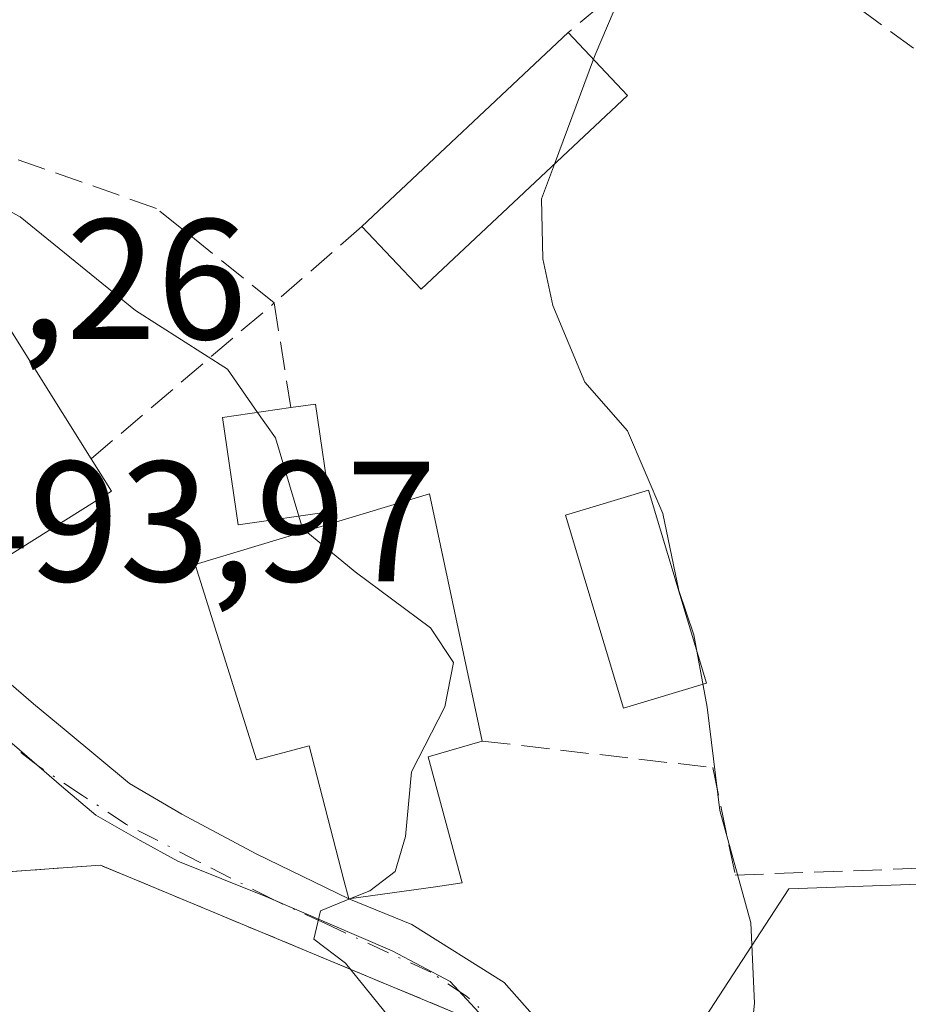
# Model space of a CAD drawing. Units: metres. Extents: x 600356 to 603793, y 4747671 to 4750035.
# Drawn here: x 600656 to 600708, y 4748501 to 4748559 of the extents above; entities that cross this region are included whole.
import ezdxf

# ---------------------------------------------------------------- set-up
doc = ezdxf.new("R2010")
doc.units = ezdxf.units.M
doc.header["$MEASUREMENT"] = 0
doc.linetypes.add('DGN Style 3', pattern=[2.307223458686699, 1.648016756204785, -0.6592067024819142])
doc.linetypes.add('DGN Style 4', pattern=[2.6384748266838614, 1.318413404963828, -0.6592067024819142, 0.001648016756204785, -0.6592067024819142])
for name, color, linetype, lineweight in [('Curva de nivel normal', 30, 'Continuous', 0), ('Edificación Cxs', 1, 'Continuous', 13), ('Matorral CxS', 135, 'Continuous', 0), ('Muro lineal', 1, 'DGN Style 3', 13), ('Núcleo urbano CxS', 7, 'Continuous', 0), ('Piscina CxS', 4, 'Continuous', 0), ('Rótulo de punto de cota en terreno', 7, 'Continuous', 0), ('Vía urbana Cxs', 4, 'Continuous', 0), ('Vía urbana eje', 4, 'DGN Style 4', 0)]:
    doc.layers.add(name, color=color, linetype=linetype, lineweight=lineweight)
doc.styles.add('Style-Arial', font='txt')

msp = doc.modelspace()

# ---------------------------------------------------------------- linework, layer by layer
at = {"layer": 'Curva de nivel normal', "color": 30, "linetype": 'Continuous', "lineweight": 0, "flags": 128}
for points, elevation in [([(600689.9622, 4748556.376900001), (600690.0599999996, 4748556.640000001), (600692.6299999999, 4748562.66)], 485), ([(600635.7999999998, 4748560.869999999), (600641.6799999997, 4748558.07), (600646.5099999999, 4748553.4), (600650.1500000004, 4748550.57), (600656.4400000004, 4748547.16), (600663.1900000004, 4748541.689999999), (600668.5700000003, 4748538.25), (600670.3334999997, 4748535.7334)], 490), ([(600687.6864, 4748550.254899999), (600689.9622, 4748556.376900001)], 485), ([(600710.75, 4748442.42), (600708.0899999999, 4748447.59), (600704.2400000002, 4748455.730000001), (600703.8499999996, 4748461.220000001), (600703.4400000004, 4748464.730000001), (600703.6100000005, 4748468.699999999), (600702.7199999997, 4748473.350000001), (600699.75, 4748481.119999999), (600698.3700000001, 4748491.350000001), (600699.3799999999, 4748501.180000001), (600699.1600000003, 4748505.880000001), (600697.3600000005, 4748512.449999999), (600696.6200000001, 4748518.49), (600695.8300000001, 4748522.720000001), (600694.9500000002, 4748525.32), (600694.0199999996, 4748529.810000001), (600691.9600000001, 4748534.66), (600689.4600000001, 4748537.49), (600687.5899999999, 4748541.99), (600687, 4748544.720000001), (600686.9299999997, 4748548.220000001), (600687.6864, 4748550.254899999)], 485), ([(600670.3334999997, 4748535.7334), (600671.3799999999, 4748534.24), (600672.7462999999, 4748529.6655)], 490), ([(600672.7462999999, 4748529.6655), (600672.9600000001, 4748528.949999999), (600673.1546999998, 4748528.788799999)], 490), ([(600673.1546999998, 4748528.788799999), (600676.04, 4748526.4), (600680.4400000004, 4748523.140000001), (600681.79, 4748521.100000001), (600681.2800000003, 4748518.51), (600679.3300000001, 4748514.710000001), (600678.9699999997, 4748510.930000001), (600678.3799999999, 4748508.880000001), (600676.8899999997, 4748507.76), (600675.7648, 4748507.304500001)], 490), ([(600675.7648, 4748507.304500001), (600674, 4748506.59), (600673.6200000001, 4748504.92), (600675.4800000006, 4748503.529999999), (600678.0994999995, 4748500.2751)], 490)]:
    msp.add_lwpolyline(points, dxfattribs=dict(at, elevation=elevation))
at = {"layer": 'Edificación Cxs', "color": 1, "linetype": 'Continuous', "lineweight": 13, "extrusion": (0.113986001696197, 0.1071808672614879, 0.9876838831885382), "elevation": 577905.3410324027, "flags": 128}
msp.add_lwpolyline([(3047928.41672416, -3644950.6166411), (3047928.416724159, -3644967.37719544)], dxfattribs=at)
at = {"layer": 'Edificación Cxs', "color": 1, "linetype": 'Continuous', "lineweight": 13, "extrusion": (0.10123473134035, -0.1067619149626415, 0.989117496905174), "elevation": -445673.1996962511, "flags": 128}
msp.add_lwpolyline([(3703241.627356917, 2999500.999494886), (3703241.627356917, 2999495.886251758)], dxfattribs=at)
at = {"layer": 'Edificación Cxs', "color": 1, "linetype": 'Continuous', "lineweight": 13, "extrusion": (-0.03808980974293479, 0.466085774654108, 0.8839192367285752), "elevation": 2190782.890540074, "flags": 128}
msp.add_lwpolyline([(-985471.545767599, -4139917.255472277), (-985458.5922155131, -4139905.581097061), (-985455.4326711139, -4139910.039017348)], dxfattribs=at)
at = {"layer": 'Edificación Cxs', "color": 1, "linetype": 'Continuous', "lineweight": 13, "flags": 128}
for points, elevation in [([(600661.7801000001, 4748531.130100001), (600650.9401000004, 4748524.3201), (600643.0500999996, 4748536.890100001), (600653.8901000004, 4748543.690099999), (600660.6001000004, 4748533.0101)], 497.1328000000067), ([(600674.6401000004, 4748529.940099999), (600669.1901000004, 4748529.1501), (600668.2801000001, 4748535.440099999), (600672.2701000003, 4748536.0101), (600673.7200999996, 4748536.220100001)], 494.1385000000009), ([(600683.4600999998, 4748516.5101), (600680.3000999996, 4748515.590100001), (600682.3000999996, 4748508.220100001), (600680.7301000003, 4748507.9901), (600675.6601, 4748507.290100001), (600675.3701, 4748508.370100001), (600673.3501000004, 4748516.2401), (600670.2600999996, 4748515.420100001), (600666.6901000004, 4748526.840100001), (600680.3901000004, 4748530.970100001)], 495.5504999999977)]:
    msp.add_lwpolyline(points, close=True, dxfattribs=dict(at, elevation=elevation))
at = {"layer": 'Edificación Cxs', "color": 1, "linetype": 'Continuous', "lineweight": 13, "extrusion": (-0.02054485063465623, -0.1336336313675591, 0.9908178246680462), "elevation": -646412.9134313348, "flags": 128}
msp.add_lwpolyline([(-127894.9483465662, 4740798.260189693), (-127885.2675193575, 4740806.705964979), (-127877.0125622993, 4740797.081227805)], dxfattribs=at)
at = {"layer": 'Edificación Cxs', "color": 1, "linetype": 'Continuous', "lineweight": 13, "extrusion": (0.05694413810530614, -0.006859803353649841, 0.9983537991280411), "elevation": 2124.24591259666, "flags": 128}
msp.add_lwpolyline([(4786286.101723336, -28347.00231436209), (4786278.044132476, -28337.03820166725), (4786289.580255553, -28327.6860580988)], dxfattribs=at)
at = {"layer": 'Edificación Cxs', "color": 1, "linetype": 'Continuous', "lineweight": 13, "extrusion": (-0.1274357223458493, 0.2933897650911754, 0.9474611244847656), "elevation": 1317090.421595979, "flags": 128}
msp.add_lwpolyline([(-2442748.363756981, -3899699.335787626), (-2442749.777379183, -3899698.929373712), (-2442748.119279969, -3899692.463015729)], dxfattribs=at)
at = {"layer": 'Edificación Cxs', "color": 1, "linetype": 'Continuous', "lineweight": 13, "extrusion": (0.208898239891901, -0.3328209243841028, 0.9195606329449827), "elevation": -1454478.256628631, "flags": 128}
msp.add_lwpolyline([(3033154.954843198, 3404970.362760215), (3033154.954843198, 3404967.948955698)], dxfattribs=at)
at = {"layer": 'Edificación Cxs', "color": 1, "linetype": 'Continuous', "lineweight": 13}
for points in [[(600674.6401000004, 4748529.940099999, 493.6821000000054), (600669.1901000004, 4748529.1501, 494.1385000000009), (600668.2801000001, 4748535.440099999, 492.8166000000056), (600672.2701000003, 4748536.0101, 491.483699999997)], [(600683.4600999998, 4748516.5101, 490.7798999999941), (600680.3000999996, 4748515.590100001, 492.3632999999973), (600682.3000999996, 4748508.220100001, 489.6263999999938), (600680.7301000003, 4748507.9901, 490.2994999999937), (600675.6601, 4748507.290100001, 491.5182000000059), (600675.3701, 4748508.370100001, 491.7943999999989), (600673.3501000004, 4748516.2401, 495.5504999999976), (600670.2600999996, 4748515.420100001, 494.5378999999957), (600666.6901000004, 4748526.840100001, 494.4841000000015), (600680.3901000004, 4748530.970100001, 491.3356000000058), (600683.4600999998, 4748516.5101, 490.7798999999941)]]:
    msp.add_polyline3d(points, dxfattribs=at)
msp.add_3dface([(600691.9600999998, 4748554.270099999, 491.4060000000027), (600679.8901000004, 4748542.9301, 491.4060000000027), (600676.4200999998, 4748546.600099999, 491.4060000000027), (600688.4801000003, 4748557.940099999, 491.4060000000027)], dxfattribs=at)
at = {"layer": 'Matorral CxS', "color": 135, "linetype": 'Continuous', "lineweight": 0}
for points in [[(600718.4080999997, 4748450.875700001, 483.2026999999944), (600700.2500999998, 4748463.5077, 485.7532999999967), (600696.6580999997, 4748468.377699999, 486.4481999999989), (600693.2994999997, 4748476.7007, 487.6867000000057), (600691.2225000003, 4748482.3531, 487.875), (600688.8305000003, 4748488.5547, 488.1910000000062), (600692.9921000004, 4748494.9693, 487.1282999999967), (600699.2055000003, 4748504.524700001, 485.0691999999981), (600701.3805000001, 4748507.879699999, 484.4627000000037), (600714.4391000001, 4748508.3303, 482.8965000000026)], [(600756.5214999998, 4748499.236500001, 490.5960999999952), (600749.7994999997, 4748498.897299999, 488.8674000000028), (600739.7931000004, 4748501.399900001, 484.5197999999946), (600733.3624999998, 4748507.6503, 483.2308000000049), (600714.4391000001, 4748508.3303, 482.8965000000026), (600701.3805000001, 4748507.879699999, 484.4627000000037), (600699.2055000003, 4748504.524700001, 485.0691999999981), (600692.9921000004, 4748494.9693, 487.1282999999967), (600688.8305000003, 4748488.5547, 488.1910000000062)]]:
    msp.add_polyline3d(points, dxfattribs=at)
at = {"layer": 'Muro lineal', "color": 1, "linetype": 'DGN Style 3', "lineweight": 13, "extrusion": (0.2040850579267565, 0.1781758219930079, 0.9626020286640521), "elevation": 969136.2974123139, "flags": 128}
msp.add_lwpolyline([(3182058.265383708, -3441625.669238584), (3182058.265383708, -3441618.608467635)], dxfattribs=at)
at = {"layer": 'Muro lineal', "color": 1, "linetype": 'DGN Style 3', "lineweight": 13, "extrusion": (0.2365370432979892, 0.2016091434946172, 0.9504756600814206), "elevation": 1099897.431167679, "flags": 128}
msp.add_lwpolyline([(3224287.346204184, -3362076.129475513), (3224287.346204184, -3362090.921350556)], dxfattribs=at)
at = {"layer": 'Muro lineal', "color": 1, "linetype": 'DGN Style 3', "lineweight": 13, "extrusion": (-0.006298141933219435, 0.03973673053029485, 0.9991903350488094), "elevation": 185399.2623971803, "flags": 128}
msp.add_lwpolyline([(-1336615.146502068, -4592226.657848387), (-1336615.146502068, -4592220.456433204)], dxfattribs=at)
at = {"layer": 'Muro lineal', "color": 1, "linetype": 'DGN Style 3', "lineweight": 13}
for points in [[(600683.4600999998, 4748516.5101, 490.7798999999941), (600696.9401000004, 4748514.960100001, 487.0295999999944), (600698.2600999996, 4748508.6801, 488.9695999999968), (600724.0301000001, 4748509.610099999, 486.0198999999994), (600721.5701000001, 4748544.120100001, 487.7774999999965), (600717.9801000003, 4748550.220100001, 487.795100000003), (600701.8901000004, 4748561.9901, 487.5445000000037), (600695.7801000001, 4748564.0101, 486.2342999999965), (600688.4801000003, 4748557.940099999, 486.6989000000031)], [(600671.3000999996, 4748542.130100001, 491.2342000000062), (600664.4200999998, 4748547.6601, 492.5831999999937), (600645.1700999998, 4748554.4301, 493.9428000000044), (600637.8201000001, 4748555.890100001, 498.4484999999986), (600635.1201, 4748555.2301, 497.632500000007)], [(600681.9600999998, 4748500.590100001, 490.8845000000001), (600661.1401000004, 4748509.2601, 492.9795000000013), (600654.8601000002, 4748508.800100001, 493.956600000005), (600643.8701, 4748467.4101, 495.1395000000048), (600658.9600999998, 4748467.9001, 493.6766999999964)]]:
    msp.add_polyline3d(points, dxfattribs=at)
at = {"layer": 'Núcleo urbano CxS', "color": 7, "linetype": 'Continuous', "lineweight": 0}
for points in [[(600714.4391000001, 4748508.3303, 482.8965000000026), (600701.3805000001, 4748507.879699999, 484.4627000000037), (600699.2055000003, 4748504.524700001, 485.0691999999981), (600692.9921000004, 4748494.9693, 487.1282999999967), (600688.8305000003, 4748488.5547, 488.1910000000062), (600684.2351000002, 4748499.597100001, 488.6016999999993), (600681.5891000004, 4748502.4561, 488.9792000000016), (600678.2055000003, 4748504.2545, 489.7703000000038), (600670.8041000003, 4748507.429099999, 491.0485000000045), (600665.6759000003, 4748509.4891, 491.9453999999969), (600663.4559000004, 4748510.705499999, 492.3798999999999), (600660.8671000004, 4748512.1885, 492.8279000000039), (600658.8598999997, 4748513.880100001, 493.1665999999968), (600655.6854999998, 4748516.6325, 493.6022999999987), (600643.9299, 4748527.683499999, 493.860400000005), (600641.1568999998, 4748530.644900001, 493.8264000000054), (600640.3624999998, 4748531.492900001, 493.7553000000044), (600633.8459000001, 4748538.4395, 493.1343000000052), (600619.5919000005, 4748552.9803, 492.0777999999991), (600614.5862999996, 4748558.067299999, 492.2143999999971), (600614.5619000001, 4748558.046900001, 492.2146000000066), (600612.1819000002, 4748556.0319, 492.2727000000014), (600605.0673000002, 4748564.399700001, 492.5678999999946)], [(600688.8305000003, 4748488.5547, 488.1910000000062), (600684.2351000002, 4748499.597100001, 488.6016999999993), (600681.5891000004, 4748502.4561, 488.9792000000016), (600678.2055000003, 4748504.2545, 489.7703000000038), (600670.8041000003, 4748507.429099999, 491.0485000000045), (600665.6759000003, 4748509.4891, 491.9453999999969), (600663.4559000004, 4748510.705499999, 492.3798999999999), (600660.8671000004, 4748512.1885, 492.8279000000039), (600658.8598999997, 4748513.880100001, 493.1665999999968), (600655.6854999998, 4748516.6325, 493.6022999999987), (600643.9299, 4748527.683499999, 493.860400000005), (600641.1568999998, 4748530.644900001, 493.8264000000054), (600640.3624999998, 4748531.492900001, 493.7553000000044), (600633.8459000001, 4748538.4395, 493.1343000000052), (600619.5919000005, 4748552.9803, 492.0777999999991), (600614.5862999996, 4748558.067299999, 492.2143999999971), (600614.5619000001, 4748558.046900001, 492.2146000000066), (600612.1819000002, 4748556.0319, 492.2727000000014)], [(600655.6854999998, 4748516.6325, 493.6022999999987), (600658.8598999997, 4748513.880100001, 493.1665999999968), (600660.8671000004, 4748512.1885, 492.8279000000039), (600663.4559000004, 4748510.705499999, 492.3798999999999), (600665.6759000003, 4748509.4891, 491.9453999999969), (600670.8041000003, 4748507.429099999, 491.0485000000045), (600678.2055000003, 4748504.2545, 489.7703000000038), (600681.5891000004, 4748502.4561, 488.9792000000016), (600684.2351000002, 4748499.597100001, 488.6016999999993)], [(600756.5214999998, 4748499.236500001, 490.5960999999952), (600749.7994999997, 4748498.897299999, 488.8674000000028), (600739.7931000004, 4748501.399900001, 484.5197999999946), (600733.3624999998, 4748507.6503, 483.2308000000049), (600714.4391000001, 4748508.3303, 482.8965000000026), (600701.3805000001, 4748507.879699999, 484.4627000000037), (600699.2055000003, 4748504.524700001, 485.0691999999981), (600692.9921000004, 4748494.9693, 487.1282999999967), (600688.8305000003, 4748488.5547, 488.1910000000062)]]:
    msp.add_polyline3d(points, dxfattribs=at)
at = {"layer": 'Piscina CxS', "color": 4, "linetype": 'Continuous', "lineweight": 0}
msp.add_polyline3d([(600696.5773, 4748519.8913, 484.5739999999933), (600691.7273000004, 4748518.431299999, 485.6821000000054), (600688.3372999998, 4748529.7213, 485.659799999994), (600693.1873000005, 4748531.181299999, 484.6753999999929), (600696.5773, 4748519.8913, 484.5739999999933)], dxfattribs=at)
msp.add_3dface([(600696.5773, 4748519.8913, 484.5739999999933), (600691.7273000004, 4748518.431299999, 485.6821000000054), (600688.3372999998, 4748529.7213, 485.659799999994), (600693.1873000005, 4748531.181299999, 484.6753999999929)], dxfattribs=at)
at = {"layer": 'Vía urbana Cxs', "color": 4, "linetype": 'Continuous', "lineweight": 0, "extrusion": (0.1449019248650036, 0.1103696908678758, 0.9832710529188512), "elevation": 611613.1869846127, "flags": 128}
msp.add_lwpolyline([(3413534.364382552, -3298907.298640439), (3413553.877026198, -3298895.797029122), (3413557.31634712, -3298890.432721524)], dxfattribs=at)
at = {"layer": 'Vía urbana Cxs', "color": 4, "linetype": 'Continuous', "lineweight": 0}
for points in [[(600681.9600999998, 4748500.590100001, 490.8845000000001), (600661.1401000004, 4748509.2601, 492.9795000000013), (600654.8601000002, 4748508.800100001, 493.956600000005), (600653.3579000002, 4748509.602700001, 494.1854000000022), (600653.5500999996, 4748512.7501, 493.8466000000044), (600653.1738999998, 4748515.786699999, 493.952099999995), (600652.3201000001, 4748518.4101, 494.0834000000032), (600651.7494999999, 4748519.502900001, 494.2691999999952), (600650.1151000002, 4748522.710100001, 494.5960000000051), (600648.9577000003, 4748524.4012, 495.4097000000039), (600655.6371999999, 4748520.0703, 494.0265000000073), (600657.2247000001, 4748518.694399999, 493.9686999999976), (600659.1297000004, 4748517.106899999, 493.7155999999959), (600662.8339000001, 4748514.037799999, 492.7992999999988), (600665.9030999999, 4748512.238600001, 492.5994999999967), (600670.2423, 4748509.9102, 492.4070000000065), (600675.6601, 4748507.290100001, 491.5182000000059), (600679.3438999997, 4748505.7827, 490.8080000000046), (600684.7414999995, 4748502.3961, 489.8669999999984), (600687.2814999997, 4748499.538600001, 489.4774999999936)], [(600648.9577000003, 4748524.4012, 495.4097000000039), (600655.6371999999, 4748520.0703, 494.0265000000073), (600657.2247000001, 4748518.694399999, 493.9686999999976), (600659.1297000004, 4748517.106899999, 493.7155999999959), (600662.8339000001, 4748514.037799999, 492.7992999999988), (600665.9030999999, 4748512.238600001, 492.5994999999967), (600670.2423, 4748509.9102, 492.4070000000065), (600675.6601, 4748507.290100001, 491.5182000000059)], [(600675.6601, 4748507.290100001, 491.5182000000059), (600679.3438999997, 4748505.7827, 490.8080000000046), (600684.7414999995, 4748502.3961, 489.8669999999984), (600687.2814999997, 4748499.538600001, 489.4774999999936), (600690.4565000003, 4748494.0352, 489.5755999999965), (600691.8322999999, 4748490.013499999, 490.1664000000019), (600694.7955999998, 4748480.806, 487.9548000000068), (600695.6423000004, 4748476.255200001, 487.4217999999965), (600698.3940000003, 4748468.846799999, 486.3821999999927), (600701.0398000004, 4748464.296, 485.6569000000018), (600705.6964999996, 4748458.501599999, 485.1486000000005), (600708.5407999996, 4748455.392700001, 485.8071999999956)]]:
    msp.add_polyline3d(points, dxfattribs=at)
at = {"layer": 'Vía urbana eje', "color": 4, "linetype": 'DGN Style 4', "lineweight": 0}
msp.add_polyline3d([(600697.3901000004, 4748468.360099999, 486.6052000000054), (600697.1001000004, 4748468.9101, 486.6584000000003), (600695.1001000004, 4748472.9301, 487.6478999999963), (600694.2301000003, 4748475.720100001, 487.8583999999974), (600693.3501000004, 4748478.5101, 487.9388000000035), (600691.8701, 4748482.4801, 488.4189000000042), (600690.3901000004, 4748486.460100001, 489.9519), (600688.7301000003, 4748490.440099999, 489.6450999999943), (600687.0701000001, 4748494.4301, 489.3405999999959), (600685.9101, 4748497.0101, 489.982999999993), (600684.7301000003, 4748499.590100001, 490.4039000000049), (600682.5500999996, 4748501.590100001, 489.8693999999959), (600680.4600999998, 4748502.9901, 490.2593000000052), (600674.3000999996, 4748505.840100001, 491.6631999999955), (600671.2100999998, 4748507.2601, 491.5463000000018), (600666.9401000004, 4748509.440099999, 492.2118000000046), (600662.6700999998, 4748511.630100001, 492.5881999999983), (600660.1001000004, 4748513.3301, 492.9149000000034), (600657.5301000001, 4748515.040100001, 493.5190000000002), (600653.9801000003, 4748517.770099999, 493.9863000000041), (600650.4401000004, 4748520.520099999, 494.5065999999933), (600648.1201, 4748522.3301, 494.6254000000045)], dxfattribs=at)

# ---------------------------------------------------------------- texts
at = {"layer": 'Rótulo de punto de cota en terreno', "color": 7, "linetype": 'Continuous', "lineweight": 0, "style": 'Style-Arial'}
for s, p in [('493,26', (600640.5678000003, 4748540.0178)), ('493,97', (600651.6478000004, 4748525.857799999))]:
    msp.add_text(s, height=7.000000000000002, dxfattribs=at).set_placement(p)

doc.saveas('drawing.dxf')
